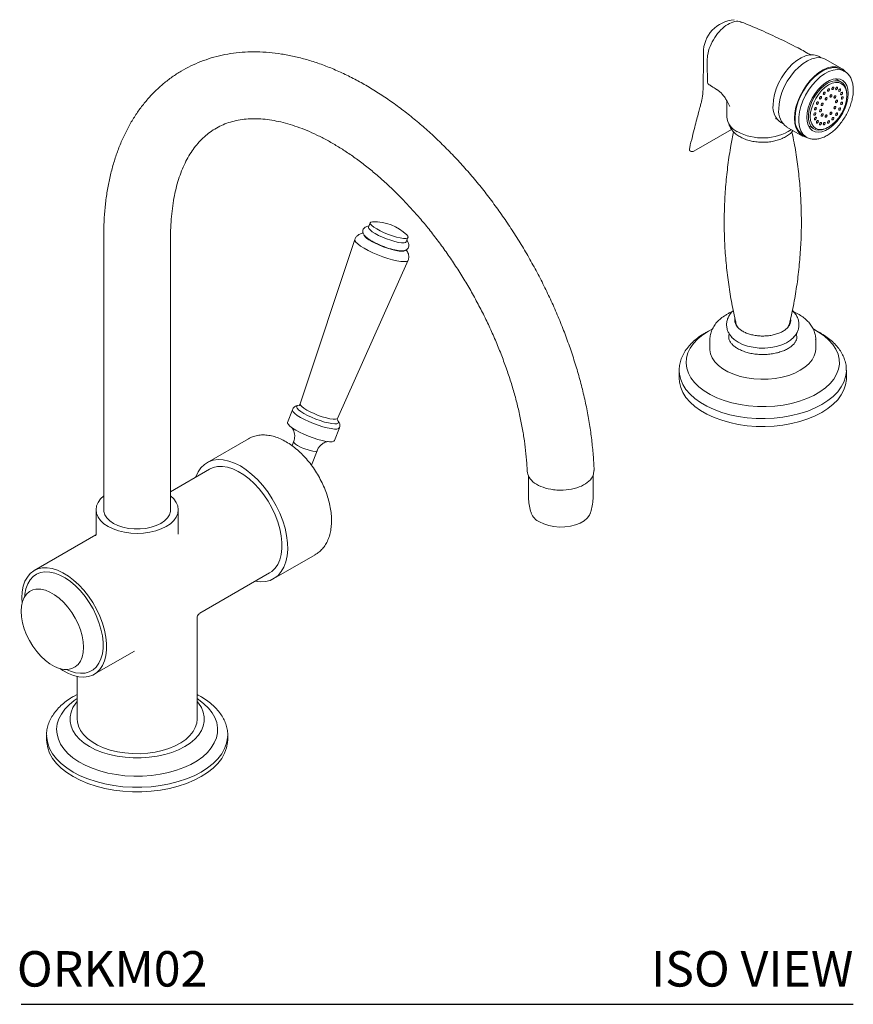
# Model space of a CAD drawing. Units: inches. Extents: x 0 to 33.3, y 0 to 33.3.
# Drawn here: x 21.5 to 33.3, y 19.4 to 33.3 of the extents above; entities that cross this region are included whole.
import ezdxf
from ezdxf.enums import TextEntityAlignment as Align

# ---------------------------------------------------------------- set-up
doc = ezdxf.new("R2010")
doc.units = ezdxf.units.IN
doc.header["$LTSCALE"] = 2
doc.header["$MEASUREMENT"] = 0
doc.layers.add('A-TEXT', color=251, linetype='Continuous')
doc.layers.add('WATERWORKS FITTINGS', color=7, linetype='Continuous', lineweight=9)
doc.styles.add('GOTHAM BOOK', font='GOTHMBOK.TTF', dxfattribs={"height": 0.5})

# ---------------------------------------------------------------- blocks, each defined once
blk = doc.blocks.new('ORKM02 ISO')
at = {"layer": 'WATERWORKS FITTINGS', "ltscale": 7}
for p, q in [((5.423, 13.367), (5.394, 13.384)), ((5.714, 13.215), (5.491, 13.344)), ((5.756, 13.175), (5.707, 13.203)), ((5.751, 13.178), (5.756, 13.175)), ((5.707, 13.026), (5.637, 13.066)), ((5.786, 12.834), (5.786, 12.85)), ((4.092, 12.758), (4.09, 12.532)), ((4.856, 12.453), (4.886, 12.436)), ((4.94, 12.389), (5.163, 12.261)), ((5.246, 12.406), (5.253, 12.402)), ((5.253, 12.402), (5.323, 12.361)), ((5.515, 12.38), (5.529, 12.388)), ((4.158, 12.356), (3.626, 12.048)), ((5.169, 12.273), (5.218, 12.244)), ((5.218, 12.244), (5.204, 12.253)), ((-0.945, 11.036), (-0.97, 10.973)), ((-4.711, 10.842), (-4.711, 6.985)), ((-3.766, 6.985), (-3.766, 10.842)), ((-1.164, 10.8), (-1.934, 8.478)), ((-0.437, 10.767), (-0.413, 10.83)), ((-1.409, 8.274), (-0.411, 10.508)), ((3.834, 9.507), (3.883, 9.533)), ((3.852, 9.387), (3.852, 9.258)), ((5.348, 9.258), (5.348, 9.387)), ((3.419, 8.953), (3.419, 8.84)), ((3.419, 8.942), (3.419, 8.953)), ((5.781, 8.84), (5.781, 8.953)), ((-2.043, 8.397), (-2.113, 8.218)), ((-1.97, 8.454), (-1.966, 8.456)), ((-1.452, 7.962), (-1.382, 8.141)), ((-2.668, 7.986), (-3.253, 7.648)), ((-2.028, 7.945), (-2.051, 7.888)), ((-1.777, 7.612), (-1.698, 7.817)), ((-3.215, 7.557), (-3.766, 7.238)), ((1.29, 7.46), (1.29, 7.178)), ((2.203, 7.178), (2.203, 7.47)), ((-4.82, 6.985), (-4.82, 6.64)), ((-3.658, 6.64), (-3.658, 6.985)), ((-4.822, 6.629), (-5.692, 6.126)), ((-2.308, 6.012), (-1.723, 6.349)), ((-3.353, 5.522), (-2.368, 6.091)), ((-5.867, 5.739), (-5.864, 5.667)), ((-3.392, 4.027), (-3.392, 5.454)), ((-4.846, 4.66), (-4.278, 4.988)), ((-5.113, 4.765), (-5.09, 4.783)), ((-5.085, 4.629), (-5.085, 4.027)), ((-5.085, 4.376), (-5.131, 4.351)), ((-5.518, 3.802), (-5.518, 3.738)), ((-2.959, 3.738), (-2.959, 3.802))]:
    blk.add_line(p, q, dxfattribs=at)
at = {"layer": 'WATERWORKS FITTINGS', "ltscale": 7, "flags": 128}
for points in [[(5.394, 13.384), (5.365, 13.397), (5.315, 13.408), (5.26, 13.407), (5.201, 13.393), (5.14, 13.366), (5.079, 13.328), (5.019, 13.279), (4.962, 13.221), (4.909, 13.155), (4.862, 13.083), (4.821, 13.007), (4.788, 12.928), (4.765, 12.85), (4.75, 12.773), (4.745, 12.699)], [(5.491, 13.344), (5.462, 13.357), (5.41, 13.369), (5.354, 13.367), (5.293, 13.353), (5.231, 13.325), (5.168, 13.286), (5.107, 13.236), (5.048, 13.177), (4.994, 13.109), (4.945, 13.035), (4.904, 12.957), (4.87, 12.876), (4.846, 12.796), (4.831, 12.717), (4.826, 12.642)], [(5.763, 13.175), (5.73, 13.205), (5.685, 13.229), (5.633, 13.24), (5.576, 13.239), (5.516, 13.224), (5.454, 13.197), (5.391, 13.158), (5.33, 13.108), (5.271, 13.048), (5.217, 12.981), (5.168, 12.907), (5.127, 12.828), (5.093, 12.748), (5.068, 12.667), (5.053, 12.588), (5.048, 12.513)], [(5.707, 13.203), (5.678, 13.217), (5.628, 13.228), (5.573, 13.226), (5.514, 13.212), (5.453, 13.185), (5.392, 13.147), (5.332, 13.098), (5.275, 13.04), (5.222, 12.974), (5.175, 12.902), (5.134, 12.826), (5.102, 12.748), (5.078, 12.669), (5.063, 12.592), (5.058, 12.519)], [(5.204, 12.253), (5.202, 12.255), (5.166, 12.29), (5.137, 12.336), (5.118, 12.392), (5.108, 12.456), (5.108, 12.526), (5.118, 12.602), (5.137, 12.68), (5.166, 12.759), (5.202, 12.837), (5.247, 12.911), (5.297, 12.98), (5.352, 13.042), (5.411, 13.096), (5.472, 13.139), (5.533, 13.172), (5.593, 13.192), (5.65, 13.2), (5.703, 13.196), (5.75, 13.178), (5.751, 13.178)], [(5.222, 12.525), (5.227, 12.466), (5.242, 12.414), (5.266, 12.373), (5.299, 12.342), (5.339, 12.323), (5.384, 12.316), (5.435, 12.323), (5.488, 12.342), (5.542, 12.373), (5.595, 12.415), (5.645, 12.467), (5.691, 12.526), (5.731, 12.591), (5.763, 12.66), (5.787, 12.729), (5.802, 12.798), (5.807, 12.863), (5.802, 12.922), (5.787, 12.973), (5.763, 13.015), (5.731, 13.046), (5.691, 13.065), (5.645, 13.071), (5.595, 13.065), (5.542, 13.045), (5.488, 13.014), (5.435, 12.972), (5.384, 12.921), (5.339, 12.861), (5.299, 12.796), (5.266, 12.728), (5.242, 12.658), (5.227, 12.59), (5.222, 12.525)], [(5.515, 13.007), (5.463, 12.972), (5.414, 12.927), (5.368, 12.873), (5.327, 12.812), (5.294, 12.748), (5.268, 12.681), (5.251, 12.615), (5.244, 12.552), (5.246, 12.494), (5.258, 12.443), (5.28, 12.401), (5.31, 12.37), (5.347, 12.351), (5.39, 12.343), (5.438, 12.349), (5.489, 12.367), (5.515, 12.38)], [(5.529, 12.983), (5.478, 12.948), (5.43, 12.904), (5.386, 12.85), (5.347, 12.791), (5.315, 12.727), (5.291, 12.662), (5.276, 12.598), (5.271, 12.537), (5.276, 12.482), (5.291, 12.435), (5.315, 12.397), (5.347, 12.37), (5.386, 12.356), (5.43, 12.354), (5.478, 12.365), (5.529, 12.388), (5.579, 12.423), (5.627, 12.468), (5.672, 12.521), (5.711, 12.581), (5.743, 12.644), (5.767, 12.709), (5.781, 12.774), (5.786, 12.834), (5.781, 12.89), (5.767, 12.937), (5.743, 12.975), (5.711, 13.001), (5.672, 13.016), (5.627, 13.017), (5.579, 13.006), (5.529, 12.983)], [(5.786, 12.85), (5.786, 12.865), (5.778, 12.92), (5.762, 12.967), (5.736, 13.003), (5.702, 13.029), (5.661, 13.042), (5.616, 13.043), (5.566, 13.031), (5.515, 13.007)], [(5.589, 12.951), (5.594, 12.952), (5.599, 12.952), (5.602, 12.948), (5.603, 12.943), (5.602, 12.936), (5.599, 12.929), (5.594, 12.923), (5.589, 12.918), (5.584, 12.917), (5.579, 12.917), (5.576, 12.921), (5.575, 12.926), (5.576, 12.933), (5.579, 12.94), (5.584, 12.946), (5.589, 12.951)], [(5.637, 13.066), (5.632, 13.069), (5.629, 13.07)], [(5.643, 12.95), (5.648, 12.952), (5.653, 12.951), (5.656, 12.947), (5.657, 12.942), (5.656, 12.935), (5.653, 12.928), (5.648, 12.922), (5.643, 12.918), (5.638, 12.916), (5.633, 12.917), (5.63, 12.92), (5.629, 12.926), (5.63, 12.933), (5.633, 12.94), (5.638, 12.946), (5.643, 12.95)], [(5.414, 12.818), (5.419, 12.82), (5.424, 12.819), (5.427, 12.815), (5.428, 12.81), (5.427, 12.803), (5.424, 12.796), (5.419, 12.79), (5.414, 12.786), (5.409, 12.784), (5.404, 12.785), (5.401, 12.788), (5.4, 12.794), (5.401, 12.8), (5.404, 12.807), (5.409, 12.813), (5.414, 12.818)], [(5.468, 12.881), (5.474, 12.883), (5.478, 12.882), (5.481, 12.879), (5.482, 12.873), (5.481, 12.866), (5.478, 12.859), (5.474, 12.853), (5.468, 12.849), (5.463, 12.847), (5.459, 12.848), (5.456, 12.851), (5.454, 12.857), (5.456, 12.864), (5.459, 12.871), (5.463, 12.877), (5.468, 12.881)], [(5.494, 12.804), (5.5, 12.806), (5.504, 12.805), (5.507, 12.802), (5.508, 12.796), (5.507, 12.789), (5.504, 12.782), (5.5, 12.776), (5.494, 12.772), (5.489, 12.77), (5.484, 12.771), (5.481, 12.775), (5.48, 12.78), (5.481, 12.787), (5.484, 12.794), (5.489, 12.8), (5.494, 12.804)], [(5.529, 12.927), (5.534, 12.929), (5.538, 12.928), (5.541, 12.924), (5.543, 12.919), (5.541, 12.912), (5.538, 12.905), (5.534, 12.899), (5.529, 12.895), (5.523, 12.893), (5.519, 12.894), (5.516, 12.897), (5.515, 12.903), (5.516, 12.909), (5.519, 12.916), (5.523, 12.923), (5.529, 12.927)], [(5.563, 12.844), (5.568, 12.846), (5.573, 12.845), (5.576, 12.841), (5.577, 12.836), (5.576, 12.829), (5.573, 12.822), (5.568, 12.816), (5.563, 12.812), (5.558, 12.81), (5.553, 12.811), (5.55, 12.814), (5.549, 12.82), (5.55, 12.827), (5.553, 12.834), (5.558, 12.84), (5.563, 12.844)], [(5.619, 12.829), (5.624, 12.831), (5.629, 12.83), (5.632, 12.827), (5.633, 12.821), (5.632, 12.815), (5.629, 12.808), (5.624, 12.802), (5.619, 12.797), (5.613, 12.795), (5.609, 12.796), (5.606, 12.8), (5.605, 12.805), (5.606, 12.812), (5.609, 12.819), (5.613, 12.825), (5.619, 12.829)], [(5.686, 12.925), (5.692, 12.927), (5.696, 12.926), (5.699, 12.923), (5.7, 12.917), (5.699, 12.91), (5.696, 12.903), (5.692, 12.897), (5.686, 12.893), (5.681, 12.891), (5.676, 12.892), (5.673, 12.895), (5.672, 12.901), (5.673, 12.908), (5.676, 12.915), (5.681, 12.921), (5.686, 12.925)], [(5.714, 12.878), (5.719, 12.88), (5.724, 12.879), (5.727, 12.876), (5.728, 12.87), (5.727, 12.864), (5.724, 12.857), (5.719, 12.85), (5.714, 12.846), (5.709, 12.844), (5.704, 12.845), (5.701, 12.849), (5.7, 12.854), (5.701, 12.861), (5.704, 12.868), (5.709, 12.874), (5.714, 12.878)], [(5.723, 12.814), (5.729, 12.816), (5.733, 12.815), (5.736, 12.812), (5.737, 12.806), (5.736, 12.8), (5.733, 12.793), (5.729, 12.786), (5.723, 12.782), (5.718, 12.78), (5.714, 12.781), (5.711, 12.785), (5.71, 12.79), (5.711, 12.797), (5.714, 12.804), (5.718, 12.81), (5.723, 12.814)], [(5.343, 12.664), (5.349, 12.666), (5.353, 12.665), (5.356, 12.662), (5.357, 12.656), (5.356, 12.65), (5.353, 12.643), (5.349, 12.637), (5.343, 12.632), (5.338, 12.63), (5.333, 12.631), (5.33, 12.635), (5.329, 12.64), (5.33, 12.647), (5.333, 12.654), (5.338, 12.66), (5.343, 12.664)], [(5.371, 12.743), (5.376, 12.745), (5.381, 12.744), (5.384, 12.741), (5.385, 12.735), (5.384, 12.728), (5.381, 12.721), (5.376, 12.715), (5.371, 12.711), (5.366, 12.709), (5.361, 12.71), (5.358, 12.713), (5.357, 12.719), (5.358, 12.726), (5.361, 12.733), (5.366, 12.739), (5.371, 12.743)], [(5.439, 12.725), (5.444, 12.727), (5.448, 12.726), (5.451, 12.723), (5.452, 12.717), (5.451, 12.711), (5.448, 12.704), (5.444, 12.698), (5.439, 12.693), (5.433, 12.691), (5.429, 12.692), (5.426, 12.696), (5.425, 12.701), (5.426, 12.708), (5.429, 12.715), (5.433, 12.721), (5.439, 12.725)], [(5.619, 12.678), (5.624, 12.68), (5.629, 12.679), (5.632, 12.676), (5.633, 12.67), (5.632, 12.663), (5.629, 12.656), (5.624, 12.65), (5.619, 12.646), (5.613, 12.644), (5.609, 12.645), (5.606, 12.649), (5.605, 12.654), (5.606, 12.661), (5.609, 12.668), (5.613, 12.674), (5.619, 12.678)], [(5.64, 12.766), (5.645, 12.768), (5.65, 12.767), (5.653, 12.764), (5.654, 12.758), (5.653, 12.751), (5.65, 12.744), (5.645, 12.738), (5.64, 12.734), (5.635, 12.732), (5.63, 12.733), (5.627, 12.736), (5.626, 12.742), (5.627, 12.749), (5.63, 12.756), (5.635, 12.762), (5.64, 12.766)], [(5.686, 12.661), (5.692, 12.662), (5.696, 12.662), (5.699, 12.658), (5.7, 12.653), (5.699, 12.646), (5.696, 12.639), (5.692, 12.633), (5.686, 12.628), (5.681, 12.627), (5.676, 12.627), (5.673, 12.631), (5.672, 12.636), (5.673, 12.643), (5.676, 12.65), (5.681, 12.656), (5.686, 12.661)], [(5.714, 12.739), (5.719, 12.741), (5.724, 12.74), (5.727, 12.737), (5.728, 12.731), (5.727, 12.724), (5.724, 12.718), (5.719, 12.711), (5.714, 12.707), (5.709, 12.705), (5.704, 12.706), (5.701, 12.71), (5.7, 12.715), (5.701, 12.722), (5.704, 12.729), (5.709, 12.735), (5.714, 12.739)], [(5.334, 12.589), (5.339, 12.591), (5.344, 12.59), (5.347, 12.587), (5.348, 12.581), (5.347, 12.575), (5.344, 12.568), (5.339, 12.561), (5.334, 12.557), (5.328, 12.555), (5.324, 12.556), (5.321, 12.56), (5.32, 12.565), (5.321, 12.572), (5.324, 12.579), (5.328, 12.585), (5.334, 12.589)], [(5.343, 12.525), (5.349, 12.527), (5.353, 12.526), (5.356, 12.523), (5.357, 12.517), (5.356, 12.51), (5.353, 12.504), (5.349, 12.497), (5.343, 12.493), (5.338, 12.491), (5.333, 12.492), (5.33, 12.496), (5.329, 12.501), (5.33, 12.508), (5.333, 12.515), (5.338, 12.521), (5.343, 12.525)], [(5.417, 12.638), (5.423, 12.639), (5.427, 12.639), (5.43, 12.635), (5.431, 12.629), (5.43, 12.623), (5.427, 12.616), (5.423, 12.61), (5.417, 12.605), (5.412, 12.604), (5.407, 12.604), (5.404, 12.608), (5.403, 12.613), (5.404, 12.62), (5.407, 12.627), (5.412, 12.633), (5.417, 12.638)], [(5.439, 12.574), (5.444, 12.576), (5.448, 12.575), (5.451, 12.572), (5.452, 12.566), (5.451, 12.559), (5.448, 12.552), (5.444, 12.546), (5.439, 12.542), (5.433, 12.54), (5.429, 12.541), (5.426, 12.545), (5.425, 12.55), (5.426, 12.557), (5.429, 12.564), (5.433, 12.57), (5.439, 12.574)], [(5.494, 12.56), (5.5, 12.562), (5.504, 12.561), (5.507, 12.557), (5.508, 12.552), (5.507, 12.545), (5.504, 12.538), (5.5, 12.532), (5.494, 12.528), (5.489, 12.526), (5.484, 12.527), (5.481, 12.53), (5.48, 12.536), (5.481, 12.542), (5.484, 12.549), (5.489, 12.555), (5.494, 12.56)], [(5.563, 12.599), (5.568, 12.601), (5.573, 12.6), (5.576, 12.597), (5.577, 12.591), (5.576, 12.585), (5.573, 12.578), (5.568, 12.572), (5.563, 12.567), (5.558, 12.565), (5.553, 12.566), (5.55, 12.57), (5.549, 12.575), (5.55, 12.582), (5.553, 12.589), (5.558, 12.595), (5.563, 12.599)], [(5.589, 12.523), (5.594, 12.524), (5.599, 12.524), (5.602, 12.52), (5.603, 12.515), (5.602, 12.508), (5.599, 12.501), (5.594, 12.495), (5.589, 12.49), (5.584, 12.489), (5.579, 12.489), (5.576, 12.493), (5.575, 12.498), (5.576, 12.505), (5.579, 12.512), (5.584, 12.518), (5.589, 12.523)], [(5.643, 12.586), (5.648, 12.588), (5.653, 12.587), (5.656, 12.583), (5.657, 12.578), (5.656, 12.571), (5.653, 12.564), (5.648, 12.558), (5.643, 12.554), (5.638, 12.552), (5.633, 12.553), (5.63, 12.556), (5.629, 12.562), (5.63, 12.569), (5.633, 12.575), (5.638, 12.582), (5.643, 12.586)], [(5.048, 12.513), (5.053, 12.444), (5.068, 12.382), (5.093, 12.33), (5.127, 12.288), (5.168, 12.258), (5.217, 12.24), (5.226, 12.238)], [(5.371, 12.479), (5.376, 12.48), (5.381, 12.48), (5.384, 12.476), (5.385, 12.47), (5.384, 12.464), (5.381, 12.457), (5.376, 12.451), (5.371, 12.446), (5.366, 12.445), (5.361, 12.445), (5.358, 12.449), (5.357, 12.454), (5.358, 12.461), (5.361, 12.468), (5.366, 12.474), (5.371, 12.479)], [(5.414, 12.454), (5.419, 12.455), (5.424, 12.455), (5.427, 12.451), (5.428, 12.446), (5.427, 12.439), (5.424, 12.432), (5.419, 12.426), (5.414, 12.421), (5.409, 12.42), (5.404, 12.421), (5.401, 12.424), (5.4, 12.43), (5.401, 12.436), (5.404, 12.443), (5.409, 12.449), (5.414, 12.454)], [(5.468, 12.453), (5.474, 12.455), (5.478, 12.454), (5.481, 12.451), (5.482, 12.445), (5.481, 12.438), (5.478, 12.431), (5.474, 12.425), (5.468, 12.421), (5.463, 12.419), (5.459, 12.42), (5.456, 12.423), (5.454, 12.429), (5.456, 12.436), (5.459, 12.443), (5.463, 12.449), (5.468, 12.453)], [(5.529, 12.477), (5.534, 12.479), (5.538, 12.478), (5.541, 12.474), (5.543, 12.469), (5.541, 12.462), (5.538, 12.455), (5.534, 12.449), (5.529, 12.445), (5.523, 12.443), (5.519, 12.444), (5.516, 12.447), (5.515, 12.453), (5.516, 12.459), (5.519, 12.466), (5.523, 12.472), (5.529, 12.477)], [(3.566, 12.06), (3.564, 12.082), (3.567, 12.096)], [(3.626, 12.048), (3.618, 12.045), (3.609, 12.043), (3.599, 12.043), (3.589, 12.044), (3.58, 12.046), (3.573, 12.05), (3.568, 12.055), (3.566, 12.06)], [(-0.431, 10.865), (-0.417, 10.848), (-0.412, 10.832), (-0.421, 10.821), (-0.443, 10.816), (-0.477, 10.816), (-0.521, 10.823), (-0.573, 10.835), (-0.63, 10.852), (-0.69, 10.872), (-0.749, 10.896), (-0.805, 10.922), (-0.854, 10.949), (-0.894, 10.974), (-0.924, 10.998), (-0.942, 11.018), (-0.946, 11.034), (-0.937, 11.045), (-0.915, 11.05), (-0.908, 11.05)], [(-0.437, 10.767), (-0.446, 10.758), (-0.468, 10.753), (-0.502, 10.754), (-0.546, 10.76), (-0.597, 10.772), (-0.655, 10.789), (-0.714, 10.81), (-0.773, 10.834), (-0.829, 10.859), (-0.878, 10.886), (-0.919, 10.911), (-0.949, 10.935), (-0.966, 10.955), (-0.97, 10.971), (-0.97, 10.973)], [(-1.034, 10.677), (-1.084, 10.708), (-1.123, 10.737), (-1.149, 10.763), (-1.163, 10.785), (-1.163, 10.8)], [(-0.926, 10.779), (-0.967, 10.804), (-0.994, 10.825)], [(-0.464, 10.641), (-0.47, 10.638), (-0.497, 10.634), (-0.536, 10.637), (-0.584, 10.645), (-0.64, 10.658), (-0.701, 10.677), (-0.764, 10.699), (-0.826, 10.725), (-0.884, 10.752), (-0.936, 10.779)], [(-0.411, 10.508), (-0.416, 10.501), (-0.436, 10.492), (-0.469, 10.489), (-0.514, 10.491), (-0.568, 10.5), (-0.63, 10.514), (-0.698, 10.533), (-0.769, 10.557), (-0.841, 10.584), (-0.91, 10.614), (-0.976, 10.645), (-1.034, 10.677)], [(5.319, 9.532), (5.387, 9.494), (5.467, 9.44), (5.535, 9.38), (5.591, 9.317), (5.634, 9.25), (5.664, 9.181), (5.68, 9.11), (5.682, 9.038), (5.669, 8.967), (5.643, 8.898), (5.603, 8.83), (5.55, 8.766), (5.485, 8.705), (5.408, 8.649), (5.321, 8.599), (5.224, 8.554), (5.119, 8.517), (5.007, 8.486), (4.89, 8.463), (4.769, 8.448), (4.646, 8.441), (4.523, 8.442), (4.4, 8.451), (4.28, 8.468), (4.164, 8.493), (4.054, 8.525), (3.951, 8.565), (3.857, 8.611), (3.772, 8.663), (3.698, 8.72), (3.635, 8.781), (3.585, 8.847), (3.549, 8.915), (3.526, 8.985), (3.517, 9.056), (3.523, 9.128), (3.542, 9.198), (3.575, 9.267), (3.622, 9.333), (3.681, 9.396), (3.752, 9.454), (3.834, 9.507), (3.834, 9.507)], [(4.118, 9.419), (4.12, 9.448), (4.124, 9.463)], [(5.076, 9.463), (5.077, 9.46), (5.082, 9.419)], [(4.159, 9.422), (4.195, 9.388), (4.25, 9.351)], [(4.25, 9.351), (4.314, 9.319), (4.386, 9.295), (4.465, 9.278), (4.547, 9.268), (4.631, 9.267), (4.715, 9.275), (4.794, 9.29), (4.869, 9.313), (4.935, 9.342), (4.992, 9.378), (5.038, 9.419), (5.038, 9.42)], [(5.348, 9.258), (5.344, 9.214), (5.327, 9.156), (5.296, 9.1), (5.252, 9.046), (5.196, 8.997), (5.129, 8.953), (5.052, 8.914), (4.967, 8.882), (4.874, 8.856), (4.777, 8.839), (4.676, 8.829), (4.574, 8.827), (4.473, 8.833), (4.374, 8.847), (4.279, 8.868), (4.19, 8.897), (4.108, 8.933), (4.036, 8.974), (3.974, 9.021), (3.924, 9.073), (3.887, 9.127), (3.863, 9.185), (3.852, 9.243), (3.852, 9.258)], [(5.781, 8.951), (5.781, 8.934), (5.77, 8.861), (5.746, 8.788), (5.709, 8.718), (5.658, 8.65), (5.595, 8.585), (5.52, 8.526), (5.435, 8.471), (5.34, 8.421), (5.236, 8.378), (5.125, 8.342), (5.007, 8.313), (4.885, 8.291), (4.759, 8.277), (4.632, 8.271), (4.504, 8.273), (4.377, 8.283), (4.253, 8.301), (4.133, 8.326), (4.019, 8.359), (3.911, 8.399), (3.811, 8.445), (3.721, 8.497), (3.641, 8.555), (3.572, 8.617), (3.515, 8.683), (3.471, 8.753), (3.44, 8.824), (3.423, 8.897), (3.419, 8.942)], [(5.781, 8.84), (5.781, 8.822), (5.77, 8.748), (5.746, 8.676), (5.709, 8.605), (5.658, 8.537), (5.595, 8.473), (5.52, 8.413), (5.435, 8.358), (5.34, 8.309), (5.236, 8.266), (5.125, 8.229), (5.007, 8.2), (4.885, 8.179), (4.759, 8.165), (4.632, 8.159), (4.504, 8.161), (4.377, 8.171), (4.253, 8.188), (4.133, 8.214), (4.019, 8.247), (3.911, 8.286), (3.811, 8.333), (3.721, 8.385), (3.641, 8.442), (3.572, 8.505), (3.515, 8.571), (3.471, 8.64), (3.44, 8.712), (3.423, 8.785), (3.419, 8.84)], [(-1.93, 8.288), (-1.976, 8.317), (-2.011, 8.344), (-2.034, 8.368), (-2.044, 8.387), (-2.043, 8.397)], [(-1.93, 8.288), (-1.976, 8.317), (-2.011, 8.344), (-2.034, 8.368), (-2.044, 8.387), (-2.044, 8.394)], [(-1.885, 8.344), (-1.928, 8.371), (-1.96, 8.396), (-1.98, 8.417), (-1.988, 8.435), (-1.983, 8.448), (-1.97, 8.454)], [(-1.843, 8.392), (-1.883, 8.417), (-1.913, 8.44), (-1.93, 8.46), (-1.934, 8.476), (-1.934, 8.478)], [(-1.398, 8.233), (-1.393, 8.219), (-1.398, 8.206), (-1.416, 8.198), (-1.446, 8.196), (-1.487, 8.2), (-1.536, 8.209), (-1.593, 8.223), (-1.653, 8.242), (-1.716, 8.265), (-1.777, 8.29), (-1.834, 8.317), (-1.885, 8.344)], [(-1.409, 8.274), (-1.417, 8.267), (-1.438, 8.261), (-1.472, 8.262), (-1.515, 8.268), (-1.566, 8.28), (-1.623, 8.296), (-1.682, 8.317), (-1.74, 8.341), (-1.795, 8.366), (-1.843, 8.392)], [(-1.999, 8.109), (-2.045, 8.138), (-2.08, 8.165), (-2.103, 8.188), (-2.113, 8.208), (-2.113, 8.218)], [(-1.383, 8.139), (-1.392, 8.131), (-1.416, 8.124), (-1.451, 8.124), (-1.498, 8.129), (-1.553, 8.14), (-1.615, 8.157), (-1.681, 8.178), (-1.748, 8.202), (-1.813, 8.23), (-1.875, 8.259), (-1.93, 8.288)], [(-1.382, 8.141), (-1.392, 8.131), (-1.416, 8.124), (-1.451, 8.124), (-1.498, 8.129), (-1.553, 8.14), (-1.615, 8.157), (-1.681, 8.178), (-1.748, 8.202), (-1.813, 8.23), (-1.875, 8.259), (-1.93, 8.288)], [(-1.405, 8.242), (-1.4, 8.236), (-1.398, 8.233)], [(-1.452, 7.962), (-1.462, 7.951), (-1.485, 7.945), (-1.521, 7.944), (-1.567, 7.95), (-1.623, 7.961), (-1.684, 7.977), (-1.75, 7.998), (-1.817, 8.023), (-1.883, 8.051), (-1.944, 8.08), (-1.999, 8.109)], [(-1.972, 7.891), (-2.002, 7.911), (-2.022, 7.929), (-2.029, 7.942), (-2.028, 7.945)], [(-1.698, 7.817), (-1.704, 7.811), (-1.724, 7.808), (-1.755, 7.811), (-1.794, 7.82), (-1.839, 7.833), (-1.887, 7.85), (-1.932, 7.87), (-1.972, 7.891)], [(-2.78, 7.602), (-2.862, 7.643), (-2.943, 7.672), (-3.022, 7.689), (-3.096, 7.692), (-3.166, 7.683), (-3.23, 7.66), (-3.288, 7.625), (-3.337, 7.578), (-3.378, 7.519), (-3.41, 7.45), (-3.413, 7.442)], [(-2.368, 6.091), (-2.336, 6.113), (-2.29, 6.157), (-2.252, 6.212), (-2.223, 6.278), (-2.204, 6.352), (-2.194, 6.435), (-2.194, 6.523), (-2.204, 6.617), (-2.223, 6.714), (-2.252, 6.812), (-2.29, 6.911), (-2.336, 7.009), (-2.389, 7.103), (-2.449, 7.193), (-2.514, 7.277), (-2.585, 7.353), (-2.658, 7.421), (-2.734, 7.478), (-2.81, 7.526), (-2.887, 7.561), (-2.962, 7.585), (-3.034, 7.596), (-3.102, 7.594), (-3.164, 7.579), (-3.215, 7.557)], [(-2.567, 5.976), (-2.501, 5.968), (-2.428, 5.971), (-2.361, 5.987), (-2.301, 6.016), (-2.247, 6.057), (-2.202, 6.11), (-2.165, 6.174), (-2.138, 6.248), (-2.12, 6.331), (-2.112, 6.421), (-2.115, 6.517), (-2.128, 6.618), (-2.15, 6.723), (-2.182, 6.829), (-2.223, 6.935), (-2.273, 7.039), (-2.33, 7.14), (-2.394, 7.237), (-2.464, 7.327), (-2.539, 7.41), (-2.617, 7.484), (-2.698, 7.548), (-2.78, 7.602)], [(-4.711, 7.179), (-4.756, 7.137), (-4.791, 7.088), (-4.812, 7.037), (-4.82, 6.985), (-4.812, 6.932), (-4.791, 6.881), (-4.756, 6.832), (-4.709, 6.787), (-4.65, 6.747), (-4.58, 6.713), (-4.503, 6.686), (-4.418, 6.666), (-4.33, 6.653), (-4.239, 6.649), (-4.148, 6.653), (-4.059, 6.666), (-3.975, 6.686), (-3.898, 6.713), (-3.828, 6.747)], [(-3.828, 6.747), (-3.769, 6.787), (-3.722, 6.832), (-3.687, 6.881), (-3.665, 6.932), (-3.658, 6.985), (-3.665, 7.037), (-3.687, 7.088), (-3.722, 7.137), (-3.766, 7.179)], [(-3.766, 6.985), (-3.768, 6.961), (-3.783, 6.914), (-3.811, 6.869), (-3.852, 6.828), (-3.905, 6.792), (-3.968, 6.761), (-4.039, 6.737), (-4.117, 6.721), (-4.198, 6.713), (-4.28, 6.713), (-4.361, 6.721), (-4.439, 6.737), (-4.51, 6.761), (-4.573, 6.792), (-4.626, 6.828), (-4.667, 6.869), (-4.695, 6.914), (-4.71, 6.961), (-4.711, 6.985)], [(2.164, 6.938), (2.15, 6.907), (2.118, 6.866), (2.074, 6.828), (2.018, 6.796), (1.953, 6.771), (1.882, 6.752), (1.805, 6.742), (1.727, 6.74), (1.649, 6.746), (1.575, 6.761), (1.506, 6.783), (1.446, 6.812)], [(-5.33, 4.741), (-5.288, 4.714), (-5.211, 4.672), (-5.136, 4.643), (-5.062, 4.625), (-4.992, 4.621), (-4.927, 4.629), (-4.867, 4.649), (-4.813, 4.682), (-4.767, 4.727), (-4.73, 4.782), (-4.701, 4.848), (-4.681, 4.922), (-4.672, 5.004), (-4.672, 5.093), (-4.681, 5.186), (-4.701, 5.283), (-4.73, 5.382), (-4.767, 5.481), (-4.813, 5.578), (-4.867, 5.673), (-4.927, 5.763), (-4.992, 5.846), (-5.062, 5.923), (-5.136, 5.99), (-5.211, 6.048), (-5.288, 6.095), (-5.364, 6.131), (-5.439, 6.154), (-5.511, 6.165), (-5.579, 6.163), (-5.642, 6.149), (-5.699, 6.122), (-5.749, 6.084), (-5.79, 6.034), (-5.824, 5.973), (-5.848, 5.903), (-5.863, 5.824), (-5.867, 5.739), (-5.867, 5.739)], [(-5.828, 5.762), (-5.825, 5.794), (-5.81, 5.869), (-5.785, 5.936), (-5.752, 5.993), (-5.71, 6.039), (-5.66, 6.074), (-5.604, 6.097), (-5.541, 6.107), (-5.474, 6.104), (-5.403, 6.089), (-5.33, 6.061), (-5.256, 6.021), (-5.182, 5.969), (-5.11, 5.908), (-5.04, 5.837), (-4.975, 5.758), (-4.916, 5.673), (-4.862, 5.583), (-4.816, 5.489), (-4.778, 5.393), (-4.75, 5.298), (-4.73, 5.204), (-4.72, 5.113), (-4.72, 5.028), (-4.73, 4.948), (-4.75, 4.877), (-4.778, 4.815), (-4.816, 4.763), (-4.862, 4.722), (-4.916, 4.694), (-4.975, 4.677), (-5.04, 4.674), (-5.11, 4.683), (-5.182, 4.705), (-5.229, 4.725)], [(-5.672, 5.861), (-5.713, 5.852), (-5.761, 5.828), (-5.802, 5.792), (-5.835, 5.745), (-5.859, 5.688), (-5.873, 5.623), (-5.878, 5.55)], [(-5.09, 4.783), (-5.074, 4.799), (-5.041, 4.846), (-5.017, 4.903), (-5.003, 4.969), (-4.998, 5.042), (-5.003, 5.12), (-5.017, 5.203), (-5.041, 5.287), (-5.074, 5.372), (-5.115, 5.455), (-5.164, 5.535), (-5.218, 5.609), (-5.277, 5.676), (-5.34, 5.735), (-5.405, 5.784), (-5.471, 5.822), (-5.536, 5.848), (-5.599, 5.862), (-5.658, 5.863), (-5.672, 5.861)], [(-5.878, 5.55), (-5.873, 5.471), (-5.859, 5.389), (-5.835, 5.304), (-5.802, 5.219), (-5.761, 5.136), (-5.713, 5.057), (-5.658, 4.982), (-5.599, 4.915), (-5.536, 4.857), (-5.471, 4.808), (-5.405, 4.77), (-5.34, 4.743), (-5.277, 4.73), (-5.218, 4.728), (-5.164, 4.74), (-5.115, 4.764), (-5.113, 4.765)], [(-3.392, 4.316), (-3.371, 4.302), (-3.295, 4.244), (-3.231, 4.182), (-3.179, 4.116), (-3.14, 4.048), (-3.114, 3.977), (-3.102, 3.905), (-3.104, 3.832), (-3.12, 3.761), (-3.149, 3.69), (-3.191, 3.622), (-3.246, 3.557), (-3.313, 3.496), (-3.391, 3.44), (-3.48, 3.388), (-3.578, 3.343), (-3.684, 3.304), (-3.796, 3.273), (-3.914, 3.248), (-4.036, 3.231), (-4.161, 3.223), (-4.286, 3.222), (-4.411, 3.228), (-4.533, 3.243), (-4.652, 3.266), (-4.767, 3.296), (-4.874, 3.333), (-4.974, 3.377), (-5.065, 3.426), (-5.146, 3.481), (-5.216, 3.542), (-5.274, 3.606), (-5.32, 3.673), (-5.352, 3.743), (-5.371, 3.814), (-5.376, 3.887), (-5.368, 3.959), (-5.345, 4.03), (-5.31, 4.099), (-5.261, 4.166), (-5.2, 4.229), (-5.127, 4.288), (-5.085, 4.316)], [(-3.392, 4.276), (-3.373, 4.252), (-3.332, 4.19), (-3.304, 4.126), (-3.291, 4.06), (-3.291, 3.994), (-3.304, 3.928), (-3.332, 3.864), (-3.373, 3.802), (-3.426, 3.743), (-3.491, 3.689), (-3.567, 3.639), (-3.653, 3.595), (-3.747, 3.558), (-3.849, 3.527), (-3.956, 3.503), (-4.068, 3.488), (-4.182, 3.48), (-4.296, 3.48), (-4.41, 3.488), (-4.522, 3.503), (-4.629, 3.527), (-4.73, 3.558), (-4.825, 3.595), (-4.911, 3.639), (-4.987, 3.689), (-5.052, 3.743), (-5.105, 3.802), (-5.146, 3.864), (-5.173, 3.928), (-5.187, 3.994), (-5.187, 4.06), (-5.173, 4.126), (-5.146, 4.19), (-5.105, 4.252), (-5.085, 4.276)], [(-3.392, 4.027), (-3.398, 3.972), (-3.417, 3.911), (-3.449, 3.851), (-3.495, 3.794), (-3.553, 3.741), (-3.622, 3.693), (-3.701, 3.65), (-3.789, 3.613), (-3.884, 3.583), (-3.985, 3.561), (-4.09, 3.546), (-4.198, 3.539), (-4.307, 3.54), (-4.414, 3.549), (-4.518, 3.566), (-4.618, 3.59), (-4.712, 3.622), (-4.798, 3.66), (-4.875, 3.704), (-4.941, 3.754), (-4.996, 3.808), (-5.038, 3.866), (-5.067, 3.926), (-5.083, 3.988), (-5.085, 4.027)], [(-2.96, 3.774), (-2.961, 3.763), (-2.975, 3.686), (-3.003, 3.611), (-3.044, 3.537), (-3.099, 3.467), (-3.166, 3.4), (-3.245, 3.337), (-3.334, 3.28), (-3.434, 3.228), (-3.542, 3.182), (-3.658, 3.144), (-3.78, 3.112), (-3.908, 3.088), (-4.039, 3.072), (-4.172, 3.064), (-4.306, 3.064), (-4.439, 3.072), (-4.57, 3.088), (-4.697, 3.112), (-4.82, 3.144), (-4.936, 3.182), (-5.044, 3.228), (-5.144, 3.28), (-5.233, 3.337), (-5.312, 3.4), (-5.379, 3.467), (-5.433, 3.537), (-5.475, 3.611), (-5.503, 3.686), (-5.517, 3.763), (-5.518, 3.795)], [(-2.959, 3.738), (-2.961, 3.699), (-2.975, 3.622), (-3.003, 3.546), (-3.044, 3.473), (-3.099, 3.402), (-3.166, 3.335), (-3.245, 3.273), (-3.334, 3.215), (-3.434, 3.164), (-3.542, 3.118), (-3.658, 3.079), (-3.78, 3.048), (-3.908, 3.024), (-4.039, 3.008), (-4.172, 3), (-4.306, 3), (-4.439, 3.008), (-4.57, 3.024), (-4.697, 3.048), (-4.82, 3.079), (-4.936, 3.118), (-5.044, 3.164), (-5.144, 3.215), (-5.233, 3.273), (-5.312, 3.335), (-5.379, 3.402), (-5.433, 3.473), (-5.475, 3.546), (-5.503, 3.622), (-5.517, 3.699), (-5.518, 3.738)]]:
    blk.add_lwpolyline(points, dxfattribs=at)
at = {"layer": 'WATERWORKS FITTINGS', "ltscale": 49}
for centre, radius, start, end in [((4.232, 13.434), 0.472, 94.3369, 180), ((5.01, 12.671), 0.267, 173.9352, 234.7526), ((4.341, 12.553), 0.251, 184.8228, 246.2446), ((5.098, 12.613), 0.274, 173.9352, 234.7526), ((5.323, 12.49), 0.267, 173.9352, 234.7526), ((4.597, 12.993), 0.759, 241.9205, 302.4234), ((-0.885, 10.401), 0.65, 45.5799, 92.0087), ((-0.864, 10.962), 0.196, 208.7658, 248.6047), ((-0.348, 11.794), 1.168, 240.3587, 259.9778), ((4.342, 9.66), 0.137, 171.3442, 209.4306), ((4.857, 9.66), 0.138, 330.7644, 8.0613), ((1.55, 7.025), 0.238, 201.5297, 243.8931)]:
    blk.add_arc(centre, radius, start, end, dxfattribs=at)
at = {"layer": 'WATERWORKS FITTINGS', "ltscale": 7}
for points, knots in [([(4.301, 13.866), (4.291, 13.872), (4.257, 13.89), (4.179, 13.877), (4.079, 13.828), (3.981, 13.739), (3.898, 13.624), (3.839, 13.496), (3.817, 13.397), (3.816, 13.347), (3.816, 13.335)], [0, 0, 0, 0, 0.063811, 0.211547, 0.360067, 0.509134, 0.658051, 0.806364, 0.953852, 1, 1, 1, 1]), ([(5.283, 13.403), (5.222, 13.438), (5.07, 13.522), (4.821, 13.644), (4.555, 13.766), (4.382, 13.838), (4.302, 13.872)], [0, 0, 0, 0, 0.2030741, 0.5042934, 0.7699343, 1, 1, 1, 1]), ([(2.216, 7.538), (2.216, 7.55), (2.214, 7.63), (2.203, 7.783), (2.181, 7.998), (2.149, 8.216), (2.109, 8.436), (2.059, 8.657), (2.001, 8.879), (1.934, 9.101), (1.859, 9.324), (1.776, 9.545), (1.686, 9.766), (1.587, 9.985), (1.482, 10.201), (1.369, 10.415), (1.25, 10.625), (1.125, 10.831), (0.993, 11.033), (0.855, 11.23), (0.713, 11.422), (0.565, 11.608), (0.412, 11.787), (0.255, 11.96), (0.093, 12.125), (-0.072, 12.283), (-0.24, 12.432), (-0.411, 12.573), (-0.585, 12.705), (-0.762, 12.827), (-0.94, 12.94), (-1.119, 13.042), (-1.3, 13.134), (-1.481, 13.215), (-1.662, 13.285), (-1.842, 13.342), (-2.022, 13.388), (-2.2, 13.422), (-2.375, 13.443), (-2.547, 13.452), (-2.715, 13.449), (-2.879, 13.433), (-3.038, 13.406), (-3.192, 13.366), (-3.34, 13.315), (-3.482, 13.253), (-3.617, 13.181), (-3.746, 13.097), (-3.867, 13.004), (-3.982, 12.9), (-4.089, 12.786), (-4.189, 12.663), (-4.28, 12.531), (-4.364, 12.389), (-4.439, 12.238), (-4.505, 12.079), (-4.563, 11.911), (-4.612, 11.736), (-4.651, 11.553), (-4.681, 11.363), (-4.701, 11.168), (-4.71, 10.993), (-4.711, 10.884), (-4.711, 10.842)], [0, 0, 0, 0, 0.002764, 0.019877, 0.036975, 0.054058, 0.071122, 0.088166, 0.10519, 0.122195, 0.139183, 0.156155, 0.173114, 0.190062, 0.207002, 0.223936, 0.240869, 0.257801, 0.274737, 0.291677, 0.308626, 0.325585, 0.342559, 0.359549, 0.376558, 0.393589, 0.410643, 0.427723, 0.444829, 0.46196, 0.479115, 0.496289, 0.513476, 0.530662, 0.54783, 0.564961, 0.582029, 0.599007, 0.615866, 0.632581, 0.649129, 0.665498, 0.681687, 0.697706, 0.713576, 0.729326, 0.744994, 0.760622, 0.776244, 0.791897, 0.807624, 0.823459, 0.839431, 0.855561, 0.871859, 0.888324, 0.904947, 0.921709, 0.938588, 0.955557, 0.972593, 0.989671, 1, 1, 1, 1]), ([(3.76, 13.427), (3.761, 13.355), (3.762, 13.221), (3.757, 13.042), (3.758, 12.892), (3.745, 12.786), (3.725, 12.716), (3.709, 12.656), (3.69, 12.585), (3.666, 12.494), (3.637, 12.381), (3.603, 12.246), (3.579, 12.149), (3.567, 12.097)], [0, 0, 0, 0, 0.144211, 0.266841, 0.369283, 0.456021, 0.499168, 0.540287, 0.596408, 0.670452, 0.762416, 0.872278, 1, 1, 1, 1]), ([(3.816, 13.335), (3.816, 13.324), (3.816, 13.27), (3.816, 13.168), (3.817, 13.076), (3.818, 13.027)], [0, 0, 0, 0, 0.104494, 0.522472, 1, 1, 1, 1]), ([(5.878, 12.913), (5.878, 12.925), (5.877, 12.96), (5.869, 13.014), (5.85, 13.071), (5.821, 13.12), (5.787, 13.156), (5.761, 13.171), (5.749, 13.177)], [0, 0, 0, 0, 0.101869, 0.294889, 0.487843, 0.678488, 0.864655, 1, 1, 1, 1]), ([(3.818, 13.027), (3.819, 13.02), (3.82, 13.007), (3.827, 12.995), (3.833, 12.993), (3.834, 12.992)], [0, 0, 0, 0, 0.449231, 0.898151, 1, 1, 1, 1]), ([(3.834, 12.992), (3.848, 12.983), (3.884, 12.959), (3.923, 12.935), (3.947, 12.921)], [0, 0, 0, 0, 0.36846, 1, 1, 1, 1]), ([(3.946, 12.92), (3.947, 12.92), (3.958, 12.913), (3.975, 12.902), (3.991, 12.888), (3.995, 12.884)], [0, 0, 0, 0, 0.0829581, 0.7486362, 1, 1, 1, 1]), ([(3.995, 12.884), (3.995, 12.884), (4.008, 12.874), (4.034, 12.847), (4.068, 12.803), (4.086, 12.769), (4.095, 12.752)], [0, 0, 0, 0, 0.00954, 0.326432, 0.672066, 1, 1, 1, 1]), ([(5.203, 12.256), (5.206, 12.253), (5.223, 12.239), (5.259, 12.225), (5.31, 12.215), (5.364, 12.216), (5.421, 12.229), (5.48, 12.253), (5.54, 12.288), (5.598, 12.333), (5.654, 12.386), (5.705, 12.447), (5.752, 12.514), (5.793, 12.585), (5.826, 12.659), (5.852, 12.735), (5.87, 12.809), (5.878, 12.869), (5.878, 12.903), (5.878, 12.913)], [0, 0, 0, 0, 0.01599, 0.076736, 0.137164, 0.198274, 0.260778, 0.324582, 0.389127, 0.453879, 0.518548, 0.583095, 0.647549, 0.711966, 0.776412, 0.840934, 0.905604, 0.970487, 1, 1, 1, 1]), ([(4.135, 12.678), (4.134, 12.678), (4.121, 12.703), (4.108, 12.728), (4.095, 12.752)], [0, 0, 0, 0, 0.007838, 1, 1, 1, 1]), ([(-3.766, 10.842), (-3.766, 10.871), (-3.766, 10.955), (-3.759, 11.089), (-3.743, 11.241), (-3.72, 11.386), (-3.691, 11.522), (-3.654, 11.65), (-3.612, 11.77), (-3.563, 11.88), (-3.508, 11.982), (-3.448, 12.075), (-3.381, 12.16), (-3.309, 12.236), (-3.23, 12.304), (-3.143, 12.363), (-3.049, 12.413), (-2.948, 12.452), (-2.841, 12.481), (-2.729, 12.5), (-2.613, 12.507), (-2.493, 12.504), (-2.37, 12.492), (-2.242, 12.469), (-2.111, 12.436), (-1.977, 12.393), (-1.839, 12.34), (-1.699, 12.277), (-1.556, 12.204), (-1.412, 12.121), (-1.267, 12.028), (-1.121, 11.926), (-0.975, 11.814), (-0.83, 11.693), (-0.686, 11.563), (-0.543, 11.425), (-0.403, 11.279), (-0.265, 11.126), (-0.131, 10.966), (-0.001, 10.799), (0.126, 10.626), (0.247, 10.448), (0.363, 10.266), (0.474, 10.079), (0.579, 9.889), (0.677, 9.697), (0.769, 9.502), (0.854, 9.306), (0.931, 9.109), (1.001, 8.913), (1.064, 8.717), (1.118, 8.523), (1.165, 8.331), (1.203, 8.142), (1.233, 7.956), (1.255, 7.775), (1.267, 7.632), (1.27, 7.551), (1.27, 7.528)], [0, 0, 0, 0, 0.009227, 0.026847, 0.044444, 0.062035, 0.079632, 0.097262, 0.114961, 0.132779, 0.150782, 0.169053, 0.187696, 0.206826, 0.226548, 0.246902, 0.267766, 0.288747, 0.309312, 0.329237, 0.348526, 0.36729, 0.385659, 0.403749, 0.421649, 0.439428, 0.457137, 0.474811, 0.492477, 0.510146, 0.527831, 0.545542, 0.563282, 0.581055, 0.59886, 0.616696, 0.634561, 0.652453, 0.670368, 0.688303, 0.706255, 0.72422, 0.742194, 0.760174, 0.778155, 0.796133, 0.814104, 0.832064, 0.85001, 0.867937, 0.885842, 0.903721, 0.92157, 0.939388, 0.957171, 0.974917, 0.992627, 1, 1, 1, 1]), ([(4.119, 12.435), (4.122, 12.423), (4.135, 12.394), (4.159, 12.351), (4.197, 12.308), (4.245, 12.269), (4.303, 12.236), (4.369, 12.209), (4.442, 12.189), (4.518, 12.177), (4.596, 12.173), (4.674, 12.176), (4.75, 12.187), (4.823, 12.206), (4.891, 12.233), (4.952, 12.268), (4.998, 12.303), (5.02, 12.329), (5.027, 12.339)], [0.0186844, 0.0186844, 0.0186844, 0.0186844, 0.0598324, 0.1172957, 0.1768151, 0.2390088, 0.3034172, 0.3689168, 0.4344349, 0.4997002, 0.5647741, 0.6298351, 0.6950708, 0.7606783, 0.8268932, 0.8938785, 0.9614969, 1, 1, 1, 1]), ([(4.779, 12.509), (4.78, 12.509), (4.782, 12.508), (4.794, 12.504), (4.806, 12.499), (4.811, 12.497)], [0, 0, 0, 0, 0.333948, 0.722052, 1, 1, 1, 1]), ([(4.188, 12.32), (4.175, 12.256), (4.143, 12.103), (4.106, 11.855), (4.075, 11.579), (4.058, 11.301), (4.053, 11.023), (4.06, 10.745), (4.08, 10.47), (4.111, 10.197), (4.155, 9.929), (4.193, 9.734), (4.22, 9.631), (4.224, 9.614)], [0, 0, 0, 0, 0.072247, 0.173852, 0.275514, 0.377119, 0.478567, 0.579766, 0.680615, 0.781016, 0.880881, 0.980116, 1, 1, 1, 1]), ([(4.975, 9.615), (4.982, 9.642), (5.012, 9.757), (5.052, 9.966), (5.095, 10.239), (5.124, 10.516), (5.142, 10.794), (5.147, 11.072), (5.14, 11.349), (5.12, 11.625), (5.088, 11.897), (5.052, 12.129), (5.022, 12.269), (5.011, 12.32)], [0, 0, 0, 0, 0.031435, 0.132891, 0.234536, 0.336238, 0.437883, 0.539371, 0.640611, 0.7415, 0.841941, 0.941846, 1, 1, 1, 1]), ([(-0.962, 10.992), (-0.964, 10.992), (-0.975, 10.992), (-0.992, 10.988), (-1.017, 10.977), (-1.038, 10.958), (-1.051, 10.931), (-1.051, 10.903), (-1.043, 10.879), (-1.029, 10.857), (-1.007, 10.834), (-0.974, 10.809), (-0.931, 10.781), (-0.881, 10.755), (-0.826, 10.729), (-0.778, 10.708), (-0.748, 10.698), (-0.738, 10.694)], [0, 0, 0, 0, 0.00844, 0.079651, 0.135721, 0.189792, 0.243749, 0.297999, 0.349569, 0.407426, 0.482931, 0.587528, 0.677015, 0.770828, 0.862419, 0.953097, 1, 1, 1, 1]), ([(-1.046, 10.89), (-1.056, 10.889), (-1.076, 10.885), (-1.107, 10.871), (-1.136, 10.848), (-1.156, 10.823), (-1.161, 10.805), (-1.162, 10.8)], [0, 0, 0, 0, 0.224733, 0.450877, 0.674641, 0.899905, 1, 1, 1, 1]), ([(-0.738, 10.694), (-0.729, 10.691), (-0.7, 10.68), (-0.652, 10.666), (-0.598, 10.652), (-0.548, 10.643), (-0.503, 10.639), (-0.469, 10.641), (-0.439, 10.651), (-0.417, 10.666), (-0.401, 10.692), (-0.397, 10.721), (-0.403, 10.747), (-0.414, 10.768), (-0.424, 10.779), (-0.43, 10.786)], [0, 0, 0, 0, 0.047902, 0.147599, 0.247984, 0.349975, 0.455592, 0.570945, 0.63367, 0.69371, 0.752927, 0.815257, 0.871904, 0.932281, 1, 1, 1, 1]), ([(-0.412, 10.509), (-0.409, 10.515), (-0.401, 10.534), (-0.4, 10.566), (-0.406, 10.6), (-0.419, 10.629), (-0.43, 10.647), (-0.437, 10.654), (-0.437, 10.654)], [0, 0, 0, 0, 0.127161, 0.35447, 0.563928, 0.771975, 0.995952, 1, 1, 1, 1]), ([(4.095, 9.746), (4.083, 9.738), (4.045, 9.716), (3.991, 9.674), (3.937, 9.618), (3.895, 9.557), (3.867, 9.492), (3.853, 9.434), (3.853, 9.398), (3.853, 9.384)], [0, 0, 0, 0, 0.090177, 0.258587, 0.426705, 0.591685, 0.751253, 0.904729, 1, 1, 1, 1]), ([(4.184, 9.797), (4.173, 9.787), (4.148, 9.763), (4.119, 9.719), (4.097, 9.668), (4.087, 9.613), (4.09, 9.557), (4.105, 9.504), (4.129, 9.459), (4.151, 9.433), (4.161, 9.422)], [0, 0, 0, 0, 0.10483, 0.237913, 0.365825, 0.503305, 0.635613, 0.765638, 0.896408, 1, 1, 1, 1]), ([(4.169, 9.782), (4.158, 9.778), (4.132, 9.767), (4.109, 9.754), (4.095, 9.746)], [0, 0, 0, 0, 0.430339, 1, 1, 1, 1]), ([(5.036, 9.419), (5.042, 9.426), (5.062, 9.446), (5.086, 9.486), (5.106, 9.537), (5.113, 9.592), (5.108, 9.648), (5.091, 9.7), (5.062, 9.748), (5.037, 9.781), (5.019, 9.795), (5.016, 9.798)], [0, 0, 0, 0, 0.063805, 0.19445, 0.320303, 0.455264, 0.585621, 0.714182, 0.844113, 0.978556, 1, 1, 1, 1]), ([(5.346, 9.382), (5.347, 9.392), (5.348, 9.422), (5.338, 9.474), (5.316, 9.535), (5.282, 9.592), (5.237, 9.646), (5.181, 9.697), (5.115, 9.741), (5.064, 9.77), (5.034, 9.782), (5.031, 9.783)], [0, 0, 0, 0, 0.055712, 0.181708, 0.307547, 0.435503, 0.567265, 0.703377, 0.843106, 0.98495, 1, 1, 1, 1]), ([(4.228, 9.602), (4.231, 9.592), (4.236, 9.574), (4.248, 9.559), (4.252, 9.553)], [0, 0, 0, 0, 0.576897, 1, 1, 1, 1]), ([(4.952, 9.559), (4.957, 9.568), (4.969, 9.585), (4.973, 9.604), (4.975, 9.614)], [0, 0, 0, 0, 0.5157362, 1, 1, 1, 1]), ([(3.785, 9.48), (3.77, 9.471), (3.725, 9.444), (3.657, 9.395), (3.587, 9.332), (3.528, 9.264), (3.481, 9.192), (3.446, 9.118), (3.426, 9.041), (3.417, 8.982), (3.42, 8.948), (3.42, 8.94)], [0, 0, 0, 0, 0.069156, 0.199681, 0.330267, 0.460242, 0.588875, 0.715428, 0.839505, 0.961332, 1, 1, 1, 1]), ([(3.827, 9.502), (3.82, 9.499), (3.806, 9.492), (3.792, 9.484), (3.785, 9.48)], [0, 0, 0, 0, 0.480725, 1, 1, 1, 1]), ([(4.975, 9.592), (4.973, 9.588), (4.966, 9.572), (4.942, 9.545), (4.903, 9.514), (4.853, 9.487), (4.797, 9.465), (4.733, 9.449), (4.665, 9.439), (4.595, 9.436), (4.526, 9.44), (4.458, 9.451), (4.395, 9.468), (4.339, 9.491), (4.292, 9.518), (4.255, 9.548), (4.232, 9.574), (4.226, 9.588), (4.224, 9.592)], [0, 0, 0, 0, 0.0271, 0.097524, 0.165669, 0.233188, 0.300688, 0.3684, 0.436345, 0.504448, 0.572604, 0.640679, 0.708542, 0.776083, 0.843232, 0.910045, 0.976817, 1, 1, 1, 1]), ([(5.779, 8.95), (5.78, 8.964), (5.781, 9.002), (5.769, 9.065), (5.745, 9.139), (5.708, 9.21), (5.661, 9.278), (5.602, 9.343), (5.531, 9.404), (5.456, 9.457), (5.401, 9.487), (5.376, 9.5)], [0, 0, 0, 0, 0.060875, 0.176622, 0.292537, 0.409703, 0.528814, 0.650032, 0.773037, 0.897247, 1, 1, 1, 1]), ([(5.082, 9.424), (5.082, 9.423), (5.084, 9.41), (5.077, 9.387), (5.061, 9.353), (5.035, 9.319), (4.998, 9.286), (4.949, 9.255), (4.892, 9.228), (4.827, 9.206), (4.756, 9.189), (4.68, 9.179), (4.603, 9.175), (4.525, 9.178), (4.449, 9.188), (4.377, 9.205), (4.312, 9.227), (4.254, 9.253), (4.206, 9.284), (4.168, 9.317), (4.14, 9.35), (4.124, 9.384), (4.117, 9.407), (4.118, 9.42), (4.119, 9.423)], [0, 0, 0, 0, 0.004111, 0.062143, 0.110463, 0.15683, 0.206168, 0.254776, 0.303299, 0.351987, 0.400925, 0.450081, 0.499382, 0.548738, 0.598042, 0.647182, 0.696067, 0.74462, 0.792812, 0.840743, 0.888699, 0.937378, 0.988406, 1, 1, 1, 1]), ([(-1.981, 8.453), (-1.985, 8.452), (-1.996, 8.45), (-2.015, 8.44), (-2.034, 8.421), (-2.044, 8.401), (-2.044, 8.392), (-2.044, 8.391)], [0, 0, 0, 0, 0.1370561, 0.4277214, 0.707987, 0.9879341, 1, 1, 1, 1]), ([(-1.933, 8.479), (-1.937, 8.473), (-1.944, 8.46), (-1.954, 8.457), (-1.953, 8.457), (-1.952, 8.457)], [0, 0, 0, 0, 0.442531, 0.848046, 1, 1, 1, 1]), ([(-1.409, 8.246), (-1.409, 8.246), (-1.408, 8.244), (-1.411, 8.251), (-1.413, 8.267), (-1.409, 8.274), (-1.408, 8.274)], [0, 0, 0, 0, 0.095312, 0.496652, 0.969339, 1, 1, 1, 1]), ([(-1.385, 8.139), (-1.382, 8.144), (-1.374, 8.157), (-1.373, 8.183), (-1.38, 8.208), (-1.389, 8.225), (-1.397, 8.233), (-1.4, 8.236)], [0, 0, 0, 0, 0.148774, 0.394629, 0.624713, 0.877973, 1, 1, 1, 1]), ([(-2.051, 8.141), (-2.049, 8.138), (-2.044, 8.131), (-2.031, 8.109), (-2.018, 8.074), (-2.012, 8.031), (-2.015, 7.986), (-2.025, 7.958), (-2.029, 7.945)], [0, 0, 0, 0, 0.104058, 0.256957, 0.432198, 0.62639, 0.830245, 1, 1, 1, 1]), ([(-1.727, 6.349), (-1.713, 6.357), (-1.678, 6.376), (-1.631, 6.42), (-1.586, 6.475), (-1.55, 6.54), (-1.522, 6.612), (-1.503, 6.693), (-1.493, 6.779), (-1.492, 6.872), (-1.501, 6.968), (-1.52, 7.067), (-1.547, 7.167), (-1.582, 7.267), (-1.626, 7.366), (-1.676, 7.461), (-1.733, 7.554), (-1.796, 7.641), (-1.865, 7.722), (-1.937, 7.796), (-2.014, 7.863), (-2.093, 7.92), (-2.174, 7.967), (-2.257, 8.004), (-2.34, 8.029), (-2.421, 8.041), (-2.5, 8.041), (-2.574, 8.027), (-2.629, 8.008), (-2.657, 7.991), (-2.664, 7.987)], [0, 0, 0, 0, 0.023824, 0.057879, 0.092052, 0.126797, 0.162398, 0.198908, 0.23615, 0.273837, 0.3117, 0.349529, 0.387269, 0.424912, 0.46248, 0.500005, 0.537525, 0.575074, 0.612687, 0.650404, 0.688265, 0.726302, 0.76452, 0.802878, 0.841172, 0.879086, 0.91624, 0.952357, 0.987441, 1, 1, 1, 1]), ([(-1.696, 7.817), (-1.693, 7.825), (-1.685, 7.85), (-1.66, 7.882), (-1.628, 7.912), (-1.596, 7.931), (-1.569, 7.942), (-1.55, 7.946), (-1.54, 7.947), (-1.54, 7.947), (-1.541, 7.947)], [0, 0, 0, 0, 0.0987029, 0.2744263, 0.4338371, 0.5788015, 0.7085884, 0.8250869, 0.9367079, 1, 1, 1, 1]), ([(1.272, 7.528), (1.278, 7.499), (1.289, 7.439), (1.37, 7.358), (1.49, 7.297), (1.622, 7.265), (1.708, 7.262), (1.741, 7.26)], [0, 0, 0, 0, 0.2084, 0.426569, 0.644873, 0.86318, 1, 1, 1, 1]), ([(1.741, 7.26), (1.795, 7.263), (1.901, 7.269), (2.043, 7.315), (2.15, 7.384), (2.211, 7.463), (2.211, 7.516), (2.211, 7.538)], [0, 0, 0, 0, 0.211376, 0.422756, 0.634056, 0.845322, 1, 1, 1, 1]), ([(1.291, 7.178), (1.291, 7.161), (1.29, 7.112), (1.303, 7.033), (1.317, 6.969), (1.329, 6.939), (1.33, 6.936)], [0, 0, 0, 0, 0.206243, 0.593886, 0.970837, 1, 1, 1, 1]), ([(2.162, 6.937), (2.164, 6.942), (2.178, 6.975), (2.192, 7.043), (2.203, 7.119), (2.202, 7.166), (2.202, 7.179)], [0, 0, 0, 0, 0.068557, 0.437267, 0.842262, 1, 1, 1, 1]), ([(-4.82, 6.64), (-4.82, 6.639), (-4.819, 6.632), (-4.825, 6.621), (-4.825, 6.621), (-4.825, 6.621)], [0, 0, 0, 0, 0.172198, 0.683832, 1, 1, 1, 1]), ([(-3.392, 5.456), (-3.392, 5.457), (-3.393, 5.468), (-3.386, 5.487), (-3.373, 5.509), (-3.359, 5.517), (-3.354, 5.52)], [0, 0, 0, 0, 0.042968, 0.403281, 0.767511, 1, 1, 1, 1]), ([(-5.131, 4.351), (-5.147, 4.342), (-5.193, 4.315), (-5.262, 4.265), (-5.334, 4.202), (-5.395, 4.134), (-5.445, 4.063), (-5.483, 3.989), (-5.507, 3.913), (-5.519, 3.848), (-5.517, 3.808), (-5.517, 3.794)], [0, 0, 0, 0, 0.066209, 0.191679, 0.317222, 0.442512, 0.567193, 0.690841, 0.813122, 0.933994, 1, 1, 1, 1]), ([(-2.962, 3.772), (-2.961, 3.778), (-2.957, 3.81), (-2.962, 3.867), (-2.978, 3.942), (-3.008, 4.016), (-3.048, 4.087), (-3.101, 4.156), (-3.164, 4.221), (-3.239, 4.282), (-3.315, 4.334), (-3.369, 4.363), (-3.392, 4.376)], [0, 0, 0, 0, 0.027061, 0.136213, 0.245187, 0.35455, 0.464862, 0.576359, 0.688954, 0.802361, 0.916251, 1, 1, 1, 1])]:
    blk.add_open_spline(points, degree=3, knots=knots, dxfattribs=at)

msp = doc.modelspace()

# ---------------------------------------------------------------- linework, layer by layer
at = {"layer": 'A-TEXT', "color": 251}
msp.add_line((21.5, 19.406), (33.257, 19.406), dxfattribs=at)

# ---------------------------------------------------------------- block references
at = {"layer": 'WATERWORKS FITTINGS'}
msp.add_blockref('ORKM02 ISO', (27.378, 19.406), dxfattribs=at)

# ---------------------------------------------------------------- texts
at = {"layer": 'A-TEXT', "color": 251, "style": 'GOTHAM BOOK'}
msp.add_text('ORKM02', height=0.5, dxfattribs=at).set_placement((21.44, 19.656))
msp.add_text('ISO VIEW', height=0.5, dxfattribs=at).set_placement((33.257, 19.656), align=Align.RIGHT)

doc.saveas('drawing.dxf')
